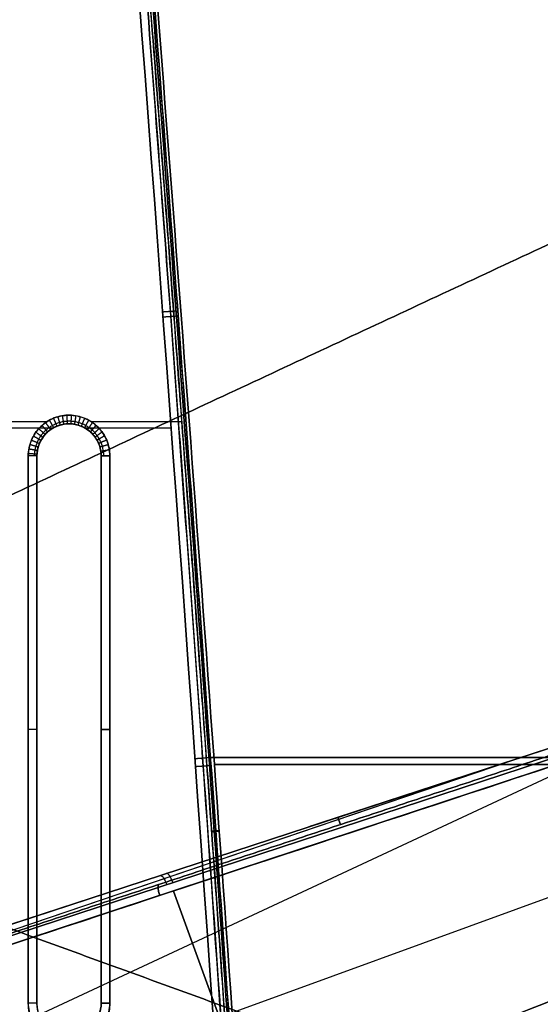
# Model space of a CAD drawing. Units: millimetres. Extents: x -111 to 198, y -47 to 160.
# Drawn here: x 24 to 48, y 68 to 114 of the extents above; entities that cross this region are included whole.
import ezdxf

# ---------------------------------------------------------------- set-up
doc = ezdxf.new("R2010")
doc.units = ezdxf.units.MM
doc.header["$MEASUREMENT"] = 0
doc.layers.add('Default', color=7, linetype='Continuous', true_color=0x000000)

msp = doc.modelspace()

# ---------------------------------------------------------------- linework, layer by layer
at = {"layer": 'Default'}
for p, q in [((3.852, 57.796, 106.5), (125.297, 114.427, 106.5)), ((3.852, 57.796, 109.5), (125.297, 114.427, 109.5)), ((3.852, 57.796, -109.5), (125.297, 114.427, -109.5)), ((3.852, 57.796, -106.5), (125.297, 114.427, -106.5)), ((21.4, 95.111, -97.066), (24.98, 95.111, -97.066)), ((21.4, 95.111, 97.066), (24.978, 95.111, 97.066)), ((26, 95.005, -96.664), (26, 95.005, -94.767)), ((27.02, 95.111, -97.066), (31.254, 95.111, -97.066)), ((27.022, 95.111, 97.066), (31.255, 95.111, 97.066)), ((21, 94.825, -94.769), (25.289, 94.825, -94.769)), ((21, 94.825, 94.769), (25.289, 94.825, 94.769)), ((26.711, 94.825, -94.769), (30.759, 94.825, -94.769)), ((26.711, 94.825, 94.769), (30.759, 94.825, 94.769)), ((24.1, 93.508, -97.08), (24.1, 80.975, -97.19)), ((24.5, 68, -95.842), (24.5, 93.505, -95.842)), ((24.5, 93.505, -96.68), (24.5, 93.342, -96.682)), ((24.5, 68, 95.842), (24.5, 93.505, 95.842)), ((27.5, 93.505, -94.78), (27.5, 93.505, -96.68)), ((27.5, 93.505, 96.68), (27.5, 68, 96.903)), ((27.5, 68, -95.842), (27.5, 93.505, -95.842)), ((27.5, 68, 95.842), (27.5, 93.505, 95.842)), ((27.9, 68.003, 97.303), (27.9, 93.508, 97.08)), ((27.9, 93.508, 97.08), (27.9, 86.752, 97.139)), ((5.86, 65.964, 134.204), (55.396, 82.188, 151.035)), ((5.879, 65.968, 134.138), (55.304, 82.156, 150.932)), ((54.593, 81.923, -150.691), (5.879, 65.968, -134.138)), ((6.248, 65.12, -147.007), (56.378, 81.648, -161.038)), ((56.378, 81.648, 161.038), (6.248, 65.121, 147.007)), ((6.497, 65.652, -133.824), (54.878, 81.498, -150.263)), ((54.878, 81.498, 150.263), (6.497, 65.652, 133.824)), ((24.5, 80.752, -96.792), (24.5, 80.752, -94.891)), ((24.5, 80.752, 94.891), (24.5, 80.752, 96.792)), ((27.5, 80.752, -94.891), (27.5, 80.752, -96.792)), ((27.5, 80.752, 96.792), (27.5, 80.752, 94.891)), ((11.592, 67.409, 148.048), (46.522, 79.282, 148.02)), ((11.719, 67.45, -148.083), (46.626, 79.316, -148.056)), ((38.523, 76.662, -145.302), (38.645, 76.328, -155.62)), ((38.645, 76.328, 155.62), (38.523, 76.662, 145.302)), ((10.584, 59.195, -147.551), (58.237, 76.539, -161.038)), ((10.584, 59.195, 147.551), (58.237, 76.539, 161.038)), ((30.861, 73.231, -153.896), (34.717, 62.637, -153.896)), ((34.717, 62.637, 153.896), (30.861, 73.231, 153.896))]:
    msp.add_line(p, q, dxfattribs=at)
msp.add_arc((26, 93.505, -95.724), 1.5, 0, 180, dxfattribs=at)
at = {"layer": 'Default', "extrusion": (-4.49987e-09, 0.999962, 0.008727)}
msp.add_arc((-24.1, -97.493, 92.658), 0.4, 180, 270, dxfattribs=at)
at = {"layer": 'Default', "extrusion": (2.55393e-10, 0.999962, 0.008727)}
msp.add_arc((-27.9, -97.493, 92.658), 0.4, 270, 360, dxfattribs=at)
at = {"layer": 'Default', "extrusion": (6.29908e-14, 0.999962, -0.008727)}
msp.add_arc((-27.9, 97.493, 92.658), 0.4, 0, 90, dxfattribs=at)
at = {"layer": 'Default', "extrusion": (0, 0.999962, 0.008727)}
for centre, start, end in [((-24.1, -97.493, 79.905), 180, 270), ((-27.9, -97.493, 79.905), 270, 0)]:
    msp.add_arc(centre, 0.4, start, end, dxfattribs=at)
at = {"layer": 'Default', "extrusion": (0, 0.999962, -0.008727)}
msp.add_arc((-27.9, 97.493, 79.905), 0.4, 0, 90, dxfattribs=at)
at = {"layer": 'Default', "extrusion": (0, 1, 0)}
for centre, radius, start, end in [((0, 0, 79.458), 100.216, 228.98809, 251.06711), ((0, 0, 79.458), 100.216, 108.93288, 131.01191), ((0, 0, 79.128), 102.527, 108.64264, 251.35731)]:
    msp.add_arc(centre, radius, start, end, dxfattribs=at)
at = {"layer": 'Default', "extrusion": (0.904348, 0.296194, -0.307285)}
msp.add_arc((60.364, -119.672, 93.041), 0.5, 357.929, 89.4267, dxfattribs=at)
at = {"layer": 'Default', "extrusion": (0.904348, 0.296194, 0.307285)}
msp.add_arc((60.364, 119.672, 93.357), 0.5, 270.5733, 2.0733, dxfattribs=at)
at = {"layer": 'Default', "extrusion": (0.917836, 0.302612, -0.25691)}
msp.add_arc((59.889, -134.809, 89.328), 0.5, 269.5545, 357.9584, dxfattribs=at)
at = {"layer": 'Default', "extrusion": (0.917836, 0.302612, 0.25691)}
msp.add_arc((59.889, 134.809, 89.332), 0.5, 2.0415, 90.4416, dxfattribs=at)
at = {"layer": 'Default', "extrusion": (-2.65252e-12, 0.999962, 0.008727)}
msp.add_arc((-24.1, -97.493, 67.152), 0.4, 180, 270, dxfattribs=at)
at = {"layer": 'Default', "extrusion": (2.43935e-09, 0.999962, 0.008727)}
msp.add_arc((-27.9, -97.493, 67.152), 0.4, 270, 0, dxfattribs=at)
at = {"layer": 'Default', "extrusion": (2.33019e-12, 0.999962, -0.008727)}
msp.add_arc((-27.9, 97.493, 67.152), 0.4, 0, 90, dxfattribs=at)
at = {"layer": 'Default'}
for points, knots in [([(26.23, 158.256, 96.515), (26.492, 155.21, 96.542), (26.912, 150.297, 96.585), (28.034, 136.732, 96.703), (28.735, 128.081, 96.779), (30.369, 107.037, 96.962), (31.303, 94.644, 97.07), (33.359, 66.113, 97.319), (34.481, 49.976, 97.46), (35.679, 31.965, 97.617)], [0, 0, 0, 0, 0.25, 0.25, 0.5, 0.5, 0.75, 0.75, 1, 1, 1, 1]), ([(35.679, 31.965, -97.617), (34.979, 42.492, -97.525), (34.262, 53.018, -97.434), (33.158, 68.806, -97.296), (32.785, 74.068, -97.25), (32.028, 84.591, -97.158), (31.644, 89.852, -97.112), (30.864, 100.374, -97.02), (30.468, 105.634, -96.974), (29.663, 116.154, -96.883), (29.253, 121.413, -96.837), (28.002, 137.189, -96.699), (27.136, 147.704, -96.607), (26.231, 158.216, -96.516)], [0, 0, 0, 0, 0.25, 0.25, 0.375, 0.375, 0.5, 0.5, 0.625, 0.625, 0.75, 0.75, 1, 1, 1, 1]), ([(35.872, 31.978, 97.6), (34.896, 46.66, 97.472), (32.918, 75.457, 97.221), (29.795, 117.553, 96.853), (27.568, 144.959, 96.614), (26.422, 158.256, 96.498)], [2.533177, 2.533177, 2.533177, 2.533177, 46.681336, 89.133976, 129.175979, 129.175979, 129.175979, 129.175979]), ([(26.423, 158.243, -96.498), (27.568, 144.955, -96.614), (29.794, 117.562, -96.853), (32.917, 75.471, -97.22), (34.895, 46.67, -97.472), (35.872, 31.978, -97.6)], [2.538098, 2.538098, 2.538098, 2.538098, 42.552442, 84.990143, 129.167021, 129.167021, 129.167021, 129.167021]), ([(36.06, 31.99, -97.549), (35.353, 42.52, -97.459), (34.63, 53.048, -97.369), (33.144, 74.102, -97.19), (32.381, 84.628, -97.101), (30.807, 105.674, -96.922), (29.995, 116.195, -96.833), (28.309, 137.23, -96.654), (27.436, 147.746, -96.565), (26.521, 158.256, -96.476)], [0, 0, 0, 0, 0.250004, 0.250004, 0.500008, 0.500008, 0.750012, 0.750012, 1, 1, 1, 1]), ([(26.522, 158.256, 96.475), (27.436, 147.746, 96.565), (28.309, 137.23, 96.654), (29.995, 116.195, 96.833), (30.807, 105.674, 96.922), (32.381, 84.628, 97.101), (33.144, 74.102, 97.19), (34.63, 53.048, 97.369), (35.353, 42.52, 97.459), (36.06, 31.99, 97.549)], [0, 0, 0, 0, 0.249988, 0.249988, 0.499992, 0.499992, 0.749996, 0.749996, 1, 1, 1, 1]), ([(35.457, 31.968, -95.285), (34.922, 40.13, -95.214), (33.866, 55.948, -95.076), (32.287, 78.705, -94.877), (30.781, 99.558, -94.695), (29.366, 118.381, -94.531), (28.039, 135.35, -94.383), (26.989, 148.249, -94.27), (26.378, 155.523, -94.207), (26.193, 157.712, -94.187)], [2.522481, 2.522481, 2.522481, 2.522481, 27.063807, 50.090131, 70.966723, 89.797494, 106.726071, 122.037052, 128.627493, 128.627493, 128.627493, 128.627493]), ([(26.193, 157.712, 94.187), (26.348, 155.888, 94.203), (26.942, 148.808, 94.265), (27.992, 135.944, 94.377), (29.355, 118.53, 94.529), (30.794, 99.39, 94.696), (32.307, 78.423, 94.879), (33.88, 55.746, 95.077), (34.927, 40.051, 95.214), (35.457, 31.968, 95.285)], [2.544751, 2.544751, 2.544751, 2.544751, 8.036709, 23.861738, 41.272336, 60.444277, 81.453061, 104.345838, 128.649766, 128.649766, 128.649766, 128.649766]), ([(35.803, 31.99, -95.189), (35.104, 42.475, -95.101), (34.389, 52.958, -95.014), (32.92, 73.922, -94.84), (32.166, 84.402, -94.753), (30.609, 105.358, -94.579), (29.807, 115.834, -94.492), (28.142, 136.779, -94.319), (27.279, 147.25, -94.232), (26.376, 157.716, -94.145)], [0, 0, 0, 0, 0.250004, 0.250004, 0.500007, 0.500007, 0.750011, 0.750011, 1, 1, 1, 1]), ([(26.376, 157.716, 94.145), (27.279, 147.25, 94.232), (28.142, 136.779, 94.319), (29.807, 115.834, 94.492), (30.609, 105.358, 94.579), (32.166, 84.402, 94.753), (32.92, 73.922, 94.84), (34.389, 52.958, 95.014), (35.104, 42.475, 95.101), (35.803, 31.99, 95.189)], [0, 0, 0, 0, 0.249989, 0.249989, 0.499993, 0.499993, 0.749996, 0.749996, 1, 1, 1, 1]), ([(27.9, 93.508, 97.08), (27.9, 93.634, 97.079), (27.888, 93.757, 97.078), (27.84, 93.998, 97.076), (27.804, 94.118, 97.075), (27.662, 94.463, 97.072), (27.526, 94.667, 97.07), (27.177, 95.021, 97.067), (26.974, 95.158, 97.066), (26.517, 95.354, 97.064), (26.277, 95.404, 97.064), (25.78, 95.412, 97.064), (25.539, 95.368, 97.064), (25.191, 95.232, 97.065), (25.081, 95.176, 97.066), (24.875, 95.045, 97.067), (24.778, 94.968, 97.068), (24.599, 94.797, 97.069), (24.479, 94.659, 97.07), (24.365, 94.48, 97.072), (24.314, 94.385, 97.073), (24.293, 94.344, 97.073), (24.28, 94.316, 97.073), (24.274, 94.303, 97.073), (24.156, 94.04, 97.076), (24.1, 93.78, 97.078), (24.1, 93.508, 97.08)], [-1, -1, -1, -1, -0.9375, -0.9375, -0.875, -0.875, -0.75, -0.75, -0.625, -0.625, -0.5, -0.5, -0.375, -0.375, -0.3125, -0.3125, -0.25, -0.25, -0.1875, -0.15625, -0.140625, -0.132813, -0.132813, -0.125, -0.125, 0, 0, 0, 0]), ([(24.1, 93.508, -97.08), (24.1, 93.757, -97.078), (24.15, 94.006, -97.076), (24.34, 94.465, -97.072), (24.481, 94.676, -97.07), (24.833, 95.028, -97.067), (25.044, 95.168, -97.066), (25.503, 95.358, -97.064), (25.752, 95.408, -97.064), (26.249, 95.408, -97.064), (26.498, 95.358, -97.064), (26.957, 95.168, -97.066), (27.168, 95.027, -97.067), (27.519, 94.676, -97.07), (27.66, 94.465, -97.072), (27.85, 94.006, -97.076), (27.9, 93.757, -97.078), (27.9, 93.508, -97.08)], [0, 0, 0, 0, 0.125, 0.125, 0.25, 0.25, 0.375, 0.375, 0.5, 0.5, 0.625, 0.625, 0.75, 0.75, 0.875, 0.875, 1, 1, 1, 1]), ([(27.618, 93.507, -96.964), (27.618, 93.586, -96.964), (27.607, 93.736, -96.962), (27.561, 93.947, -96.96), (27.495, 94.134, -96.958), (27.412, 94.303, -96.956), (27.313, 94.457, -96.955), (27.2, 94.596, -96.953), (27.072, 94.722, -96.952), (26.931, 94.833, -96.951), (26.778, 94.928, -96.95), (26.615, 95.006, -96.949), (26.444, 95.065, -96.948), (26.268, 95.104, -96.948), (26.088, 95.124, -96.948), (25.908, 95.124, -96.948), (25.728, 95.104, -96.948), (25.552, 95.064, -96.948), (25.382, 95.004, -96.949), (25.219, 94.926, -96.95), (25.066, 94.83, -96.951), (24.924, 94.718, -96.952), (24.796, 94.591, -96.953), (24.683, 94.451, -96.955), (24.586, 94.299, -96.956), (24.507, 94.137, -96.958), (24.445, 93.967, -96.96), (24.403, 93.79, -96.961), (24.385, 93.636, -96.963), (24.382, 93.541, -96.964), (24.382, 93.507, -96.964)], [0.0868611, 0.0868611, 0.0868611, 0.0868611, 0.12348, 0.1567561, 0.1871513, 0.2160605, 0.2442939, 0.2721413, 0.2998815, 0.3277513, 0.3557557, 0.3838297, 0.41191, 0.4399693, 0.4680097, 0.4960315, 0.5240438, 0.5520612, 0.5800894, 0.608135, 0.6362004, 0.6642602, 0.6922804, 0.7202388, 0.7481737, 0.7761459, 0.8042181, 0.8324273, 0.8607101, 0.8765187, 0.8765187, 0.8765187, 0.8765187]), ([(24.5, 93.505, -94.78), (24.5, 93.603, -94.779), (24.51, 93.701, -94.778), (24.548, 93.894, -94.777), (24.577, 93.988, -94.776), (24.652, 94.17, -94.774), (24.698, 94.257, -94.774), (24.807, 94.42, -94.772), (24.87, 94.496, -94.772), (25.009, 94.635, -94.77), (25.085, 94.697, -94.77), (25.248, 94.807, -94.769), (25.335, 94.853, -94.768), (25.517, 94.928, -94.768), (25.611, 94.957, -94.768), (25.804, 94.995, -94.767), (25.902, 95.005, -94.767), (26.098, 95.005, -94.767), (26.196, 94.995, -94.767), (26.389, 94.957, -94.768), (26.483, 94.928, -94.768), (26.665, 94.853, -94.768), (26.752, 94.807, -94.769), (26.915, 94.697, -94.77), (26.991, 94.635, -94.77), (27.13, 94.496, -94.772), (27.193, 94.42, -94.772), (27.302, 94.257, -94.774), (27.348, 94.17, -94.774), (27.423, 93.988, -94.776), (27.452, 93.894, -94.777), (27.49, 93.701, -94.778), (27.5, 93.603, -94.779), (27.5, 93.505, -94.78)], [0, 0, 0, 0, 0.0625, 0.0625, 0.125, 0.125, 0.187504, 0.187504, 0.250008, 0.250008, 0.312504, 0.312504, 0.375001, 0.375001, 0.437501, 0.437501, 0.500001, 0.500001, 0.562501, 0.562501, 0.625001, 0.625001, 0.687497, 0.687497, 0.749994, 0.749994, 0.812497, 0.812497, 0.875, 0.875, 0.9375, 0.9375, 1, 1, 1, 1]), ([(27.5, 93.505, -96.68), (27.5, 93.603, -96.679), (27.49, 93.701, -96.678), (27.452, 93.894, -96.676), (27.423, 93.988, -96.675), (27.348, 94.17, -96.673), (27.302, 94.257, -96.672), (27.193, 94.42, -96.67), (27.13, 94.496, -96.669), (26.991, 94.635, -96.668), (26.915, 94.698, -96.667), (26.752, 94.807, -96.666), (26.665, 94.853, -96.665), (26.483, 94.928, -96.665), (26.389, 94.957, -96.664), (26.196, 94.995, -96.664), (26.098, 95.005, -96.664), (25.902, 95.005, -96.664), (25.804, 94.995, -96.664), (25.611, 94.957, -96.664), (25.517, 94.928, -96.665), (25.335, 94.853, -96.665), (25.248, 94.807, -96.666), (25.085, 94.697, -96.667), (25.009, 94.635, -96.668), (24.87, 94.496, -96.669), (24.807, 94.42, -96.67), (24.698, 94.257, -96.672), (24.652, 94.17, -96.673), (24.577, 93.988, -96.675), (24.548, 93.894, -96.676), (24.51, 93.701, -96.678), (24.5, 93.603, -96.679), (24.5, 93.505, -96.68)], [0, 0, 0, 0, 0.0625, 0.0625, 0.124999, 0.124999, 0.187514, 0.187514, 0.250029, 0.250029, 0.312514, 0.312514, 0.374999, 0.374999, 0.437507, 0.437507, 0.500015, 0.500015, 0.562508, 0.562508, 0.625, 0.625, 0.687501, 0.687501, 0.750002, 0.750002, 0.812501, 0.812501, 0.875001, 0.875001, 0.9375, 0.9375, 1, 1, 1, 1]), ([(24.5, 93.505, -94.78), (24.5, 93.597, -94.779), (24.514, 93.735, -94.778), (24.554, 93.896, -94.777), (24.577, 93.966, -94.776), (24.593, 94.012, -94.776), (24.601, 94.034, -94.776), (24.689, 94.255, -94.774), (24.797, 94.423, -94.772), (24.975, 94.601, -94.771), (25.032, 94.652, -94.77), (25.093, 94.699, -94.77), (25.136, 94.73, -94.77), (25.158, 94.746, -94.769), (25.222, 94.787, -94.769), (25.288, 94.826, -94.769), (25.356, 94.859, -94.768), (25.401, 94.88, -94.768), (25.426, 94.891, -94.768), (25.622, 94.97, -94.767), (25.807, 95.005, -94.767), (26.096, 95.005, -94.767), (26.238, 94.992, -94.767), (26.397, 94.953, -94.768), (26.464, 94.932, -94.768), (26.508, 94.917, -94.768), (26.529, 94.909, -94.768), (26.599, 94.881, -94.768), (26.644, 94.86, -94.768), (26.734, 94.813, -94.769), (26.776, 94.788, -94.769), (26.909, 94.702, -94.77), (26.99, 94.636, -94.77), (27.131, 94.495, -94.772), (27.225, 94.379, -94.773), (27.314, 94.225, -94.774), (27.348, 94.155, -94.775), (27.369, 94.107, -94.775), (27.38, 94.082, -94.775), (27.463, 93.873, -94.777), (27.5, 93.689, -94.779), (27.5, 93.505, -94.78)], [0, 0, 0, 0, 0.0625, 0.09375, 0.109375, 0.109375, 0.125, 0.125, 0.25, 0.25, 0.28125, 0.296875, 0.296875, 0.3125, 0.3125, 0.34375, 0.359375, 0.359375, 0.375, 0.375, 0.5, 0.5, 0.5625, 0.59375, 0.609375, 0.609375, 0.625, 0.625, 0.65625, 0.65625, 0.6875, 0.6875, 0.75, 0.75, 0.8125, 0.84375, 0.859375, 0.859375, 0.875, 0.875, 1, 1, 1, 1]), ([(27.5, 93.505, 94.78), (27.5, 93.597, 94.779), (27.486, 93.735, 94.778), (27.446, 93.896, 94.777), (27.423, 93.966, 94.776), (27.407, 94.012, 94.776), (27.399, 94.034, 94.776), (27.311, 94.255, 94.774), (27.203, 94.423, 94.772), (27.025, 94.601, 94.771), (26.968, 94.652, 94.77), (26.907, 94.699, 94.77), (26.864, 94.73, 94.77), (26.842, 94.746, 94.769), (26.778, 94.787, 94.769), (26.712, 94.826, 94.769), (26.644, 94.859, 94.768), (26.599, 94.88, 94.768), (26.574, 94.891, 94.768), (26.378, 94.97, 94.767), (26.193, 95.005, 94.767), (25.904, 95.005, 94.767), (25.762, 94.992, 94.767), (25.603, 94.953, 94.768), (25.536, 94.932, 94.768), (25.492, 94.917, 94.768), (25.471, 94.909, 94.768), (25.401, 94.881, 94.768), (25.356, 94.86, 94.768), (25.266, 94.813, 94.769), (25.224, 94.788, 94.769), (25.091, 94.702, 94.77), (25.01, 94.636, 94.77), (24.869, 94.495, 94.772), (24.775, 94.379, 94.773), (24.686, 94.225, 94.774), (24.652, 94.155, 94.775), (24.631, 94.107, 94.775), (24.62, 94.082, 94.775), (24.537, 93.873, 94.777), (24.5, 93.689, 94.779), (24.5, 93.505, 94.78)], [0, 0, 0, 0, 0.0625, 0.09375, 0.109375, 0.109375, 0.125, 0.125, 0.25, 0.25, 0.28125, 0.296875, 0.296875, 0.3125, 0.3125, 0.34375, 0.359375, 0.359375, 0.375, 0.375, 0.5, 0.5, 0.5625, 0.59375, 0.609375, 0.609375, 0.625, 0.625, 0.65625, 0.65625, 0.6875, 0.6875, 0.75, 0.75, 0.8125, 0.84375, 0.859375, 0.859375, 0.875, 0.875, 1, 1, 1, 1]), ([(27.9, 68.003, -97.303), (27.9, 67.88, -97.304), (27.888, 67.758, -97.305), (27.842, 67.519, -97.307), (27.806, 67.401, -97.308), (27.667, 67.06, -97.311), (27.536, 66.858, -97.313), (27.193, 66.505, -97.316), (26.994, 66.366, -97.317), (26.545, 66.167, -97.319), (26.309, 66.113, -97.319), (25.817, 66.096, -97.319), (25.577, 66.135, -97.319), (25.116, 66.304, -97.318), (24.909, 66.429, -97.317), (24.635, 66.676, -97.314), (24.512, 66.81, -97.313), (24.393, 66.986, -97.312), (24.34, 67.079, -97.311), (24.315, 67.126, -97.31), (24.304, 67.147, -97.31), (24.297, 67.16, -97.31), (24.295, 67.166, -97.31), (24.164, 67.436, -97.308), (24.1, 67.712, -97.305), (24.1, 68.003, -97.303)], [-1, -1, -1, -1, -0.9375, -0.9375, -0.875, -0.875, -0.75, -0.75, -0.625, -0.625, -0.5, -0.5, -0.375, -0.375, -0.25, -0.25, -0.1875, -0.15625, -0.140625, -0.132813, -0.128906, -0.128906, -0.125, -0.125, 0, 0, 0, 0]), ([(24.1, 68.003, 97.303), (24.1, 67.878, 97.304), (24.112, 67.755, 97.305), (24.16, 67.514, 97.307), (24.196, 67.394, 97.308), (24.338, 67.049, 97.311), (24.474, 66.845, 97.313), (24.823, 66.491, 97.316), (25.026, 66.354, 97.317), (25.483, 66.158, 97.319), (25.723, 66.107, 97.319), (26.22, 66.1, 97.319), (26.461, 66.144, 97.319), (26.809, 66.28, 97.318), (26.919, 66.335, 97.317), (27.125, 66.467, 97.316), (27.222, 66.544, 97.316), (27.401, 66.714, 97.314), (27.521, 66.853, 97.313), (27.635, 67.032, 97.311), (27.686, 67.127, 97.31), (27.707, 67.168, 97.31), (27.72, 67.196, 97.31), (27.726, 67.209, 97.31), (27.844, 67.472, 97.307), (27.9, 67.732, 97.305), (27.9, 68.003, 97.303)], [-1, -1, -1, -1, -0.9375, -0.9375, -0.875, -0.875, -0.75, -0.75, -0.625, -0.625, -0.5, -0.5, -0.375, -0.375, -0.3125, -0.3125, -0.25, -0.25, -0.1875, -0.15625, -0.140625, -0.132813, -0.132813, -0.125, -0.125, 0, 0, 0, 0]), ([(27.5, 68, -95.003), (27.5, 67.908, -95.004), (27.486, 67.77, -95.005), (27.446, 67.609, -95.006), (27.423, 67.539, -95.007), (27.407, 67.493, -95.007), (27.399, 67.471, -95.007), (27.311, 67.25, -95.009), (27.203, 67.082, -95.011), (27.025, 66.904, -95.012), (26.968, 66.853, -95.013), (26.907, 66.805, -95.013), (26.864, 66.775, -95.013), (26.842, 66.759, -95.014), (26.778, 66.717, -95.014), (26.712, 66.679, -95.014), (26.644, 66.646, -95.015), (26.599, 66.625, -95.015), (26.574, 66.614, -95.015), (26.378, 66.535, -95.016), (26.193, 66.5, -95.016), (25.904, 66.5, -95.016), (25.762, 66.513, -95.016), (25.603, 66.552, -95.015), (25.536, 66.573, -95.015), (25.492, 66.588, -95.015), (25.471, 66.596, -95.015), (25.401, 66.624, -95.015), (25.356, 66.645, -95.015), (25.266, 66.692, -95.014), (25.224, 66.716, -95.014), (25.091, 66.803, -95.013), (25.01, 66.869, -95.013), (24.869, 67.01, -95.011), (24.775, 67.126, -95.01), (24.686, 67.28, -95.009), (24.652, 67.35, -95.008), (24.631, 67.398, -95.008), (24.62, 67.423, -95.008), (24.537, 67.632, -95.006), (24.5, 67.816, -95.004), (24.5, 68, -95.003)], [0, 0, 0, 0, 0.0625, 0.09375, 0.109375, 0.109375, 0.125, 0.125, 0.25, 0.25, 0.28125, 0.296875, 0.296875, 0.3125, 0.3125, 0.34375, 0.359375, 0.359375, 0.375, 0.375, 0.5, 0.5, 0.5625, 0.59375, 0.609375, 0.609375, 0.625, 0.625, 0.65625, 0.65625, 0.6875, 0.6875, 0.75, 0.75, 0.8125, 0.84375, 0.859375, 0.859375, 0.875, 0.875, 1, 1, 1, 1]), ([(24.5, 68, 95.003), (24.5, 67.908, 95.004), (24.514, 67.77, 95.005), (24.554, 67.609, 95.006), (24.577, 67.539, 95.007), (24.593, 67.493, 95.007), (24.601, 67.471, 95.007), (24.689, 67.25, 95.009), (24.797, 67.082, 95.011), (24.975, 66.904, 95.012), (25.032, 66.853, 95.013), (25.093, 66.805, 95.013), (25.136, 66.775, 95.013), (25.158, 66.759, 95.014), (25.222, 66.717, 95.014), (25.288, 66.679, 95.014), (25.356, 66.646, 95.015), (25.401, 66.625, 95.015), (25.426, 66.614, 95.015), (25.622, 66.535, 95.016), (25.807, 66.5, 95.016), (26.096, 66.5, 95.016), (26.238, 66.513, 95.016), (26.397, 66.552, 95.015), (26.464, 66.573, 95.015), (26.508, 66.588, 95.015), (26.529, 66.596, 95.015), (26.599, 66.624, 95.015), (26.644, 66.645, 95.015), (26.734, 66.692, 95.014), (26.776, 66.716, 95.014), (26.909, 66.803, 95.013), (26.99, 66.869, 95.013), (27.131, 67.01, 95.011), (27.225, 67.126, 95.01), (27.314, 67.28, 95.009), (27.348, 67.35, 95.008), (27.369, 67.398, 95.008), (27.38, 67.423, 95.008), (27.463, 67.632, 95.006), (27.5, 67.816, 95.004), (27.5, 68, 95.003)], [0, 0, 0, 0, 0.0625, 0.09375, 0.109375, 0.109375, 0.125, 0.125, 0.25, 0.25, 0.28125, 0.296875, 0.296875, 0.3125, 0.3125, 0.34375, 0.359375, 0.359375, 0.375, 0.375, 0.5, 0.5, 0.5625, 0.59375, 0.609375, 0.609375, 0.625, 0.625, 0.65625, 0.65625, 0.6875, 0.6875, 0.75, 0.75, 0.8125, 0.84375, 0.859375, 0.859375, 0.875, 0.875, 1, 1, 1, 1])]:
    msp.add_open_spline(points, degree=3, knots=knots, dxfattribs=at)
for points, degree in [([(35.099, 31.945, -95.317), (31.933, 80.238, -94.896), (28.845, 122.158, -94.53), (25.834, 157.704, -94.22)], 3), ([(25.834, 157.704, 94.22), (28.845, 122.158, 94.53), (31.933, 80.238, 94.896), (35.099, 31.945, 95.317)], 3), ([(136.187, 144.331, 109.5), (63.339, 110.361, 109.5), (-9.509, 76.392, 109.5)], 2), ([(-9.509, 76.392, 106.5), (63.339, 110.361, 106.5), (136.187, 144.331, 106.5)], 2), ([(-9.509, 76.392, -109.5), (63.339, 110.361, -109.5), (136.187, 144.331, -109.5)], 2), ([(136.187, 144.331, -106.5), (63.339, 110.361, -106.5), (-9.509, 76.392, -106.5)], 2), ([(9.509, 35.608, 106.5), (82.357, 69.578, 106.5), (155.205, 103.547, 106.5)], 2), ([(9.509, 35.608, 109.5), (82.357, 69.578, 109.5), (155.205, 103.547, 109.5)], 2), ([(155.205, 103.547, -109.5), (82.357, 69.578, -109.5), (9.509, 35.608, -109.5)], 2), ([(155.205, 103.547, -106.5), (82.357, 69.578, -106.5), (9.509, 35.608, -106.5)], 2), ([(24.1, 68.003, -97.303), (24.1, 80.756, -97.192), (24.1, 93.508, -97.08)], 2), ([(24.1, 93.508, 97.08), (24.1, 80.756, 97.192), (24.1, 68.003, 97.303)], 2), ([(24.5, 93.505, -96.68), (24.5, 80.752, -96.792), (24.5, 68, -96.903)], 2), ([(24.5, 93.505, -94.78), (24.5, 93.505, -95.73), (24.5, 93.505, -96.68)], 2), ([(24.5, 68, -95.003), (24.5, 80.752, -94.891), (24.5, 93.505, -94.78)], 2), ([(24.5, 93.505, 96.68), (24.5, 93.505, 95.73), (24.5, 93.505, 94.78)], 2), ([(24.5, 68, 96.903), (24.5, 80.752, 96.792), (24.5, 93.505, 96.68)], 2), ([(24.5, 93.505, 94.78), (24.5, 80.752, 94.891), (24.5, 68, 95.003)], 2), ([(27.5, 68, -96.903), (27.5, 80.752, -96.792), (27.5, 93.505, -96.68)], 2), ([(27.5, 93.505, -94.78), (27.5, 80.752, -94.891), (27.5, 68, -95.003)], 2), ([(27.5, 68, 95.003), (27.5, 80.752, 94.891), (27.5, 93.505, 94.78)], 2), ([(27.5, 93.505, 94.78), (27.5, 93.505, 95.73), (27.5, 93.505, 96.68)], 2), ([(27.9, 93.508, -97.08), (27.9, 80.756, -97.192), (27.9, 68.003, -97.303)], 2), ([(3.9, 64.873, -145.894), (30.116, 73.516, -153.233), (56.333, 82.16, -160.571)], 2), ([(56.333, 82.16, 160.571), (30.116, 73.516, 153.233), (3.9, 64.873, 145.894)], 2), ([(54.572, 81.918, -150.756), (30.216, 73.941, -142.48), (5.86, 65.964, -134.204)], 2), ([(56.379, 81.645, -161.038), (39.674, 76.137, -156.362), (22.969, 70.629, -151.687), (6.264, 65.121, -147.011)], 3), ([(6.264, 65.122, 147.011), (22.969, 70.629, 151.687), (39.674, 76.137, 156.363), (56.379, 81.645, 161.038)], 3), ([(162.987, 20.622, 115.5), (85.341, 48.882, 115.5), (7.695, 77.143, 115.5)], 2), ([(7.695, 77.143, -112.5), (85.341, 48.882, -112.5), (162.987, 20.622, -112.5)], 2), ([(7.695, 77.143, -115.5), (85.341, 48.882, -115.5), (162.987, 20.622, -115.5)], 2), ([(162.987, 20.622, 112.5), (85.341, 48.882, 112.5), (7.695, 77.143, 112.5)], 2), ([(59.673, 72.595, 161.038), (43.336, 66.076, 156.362), (26.998, 59.557, 151.687), (10.661, 53.039, 147.011)], 3), ([(10.662, 53.039, -147.011), (26.999, 59.557, -151.687), (43.336, 66.076, -156.363), (59.673, 72.595, -161.038)], 3), ([(59.968, 72.17, -160.571), (34.33, 61.94, -153.233), (8.691, 51.71, -145.894)], 2), ([(8.691, 51.71, 145.894), (34.33, 61.94, 153.233), (59.968, 72.17, 160.571)], 2), ([(58.465, 71.224, 150.756), (34.679, 61.679, 142.48), (10.893, 52.134, 134.204)], 2), ([(24.5, 68, -96.903), (24.5, 68, -95.953), (24.5, 68, -95.003)], 2), ([(24.5, 68, 95.003), (24.5, 68, 95.953), (24.5, 68, 96.903)], 2), ([(27.5, 68, -95.003), (27.5, 68, -95.953), (27.5, 68, -96.903)], 2), ([(27.5, 68, 96.903), (27.5, 68, 95.953), (27.5, 68, 95.003)], 2)]:
    msp.add_open_spline(points, degree=degree, dxfattribs=at)
for points, weights in [([(30.986, 100.257, -94.621), (30.785, 100.242, -94.688), (30.575, 100.227, -94.722), (30.364, 100.212, -94.722)], [1.00471361688, 0.997433081644, 0.998586546457, 1.00817401132]), ([(31.004, 100.019, 94.623), (30.802, 100.004, 94.69), (30.593, 99.989, 94.724), (30.381, 99.974, 94.724)], [1.00472493433, 0.99743182385, 0.998581602215, 1.00817426943]), ([(24.905, 95.06, -97.067), (25.04, 94.868, -97.068), (25.136, 94.731, -96.902), (25.135, 94.73, -96.667)], [1.17213460465, 0.942101475775, 0.942622978062, 1.17369911151]), ([(25.084, 95.172, -97.066), (25.198, 94.966, -97.067), (25.278, 94.819, -96.901), (25.277, 94.819, -96.666)], [1.17235534889, 0.942101165827, 0.942549086699, 1.17369911151]), ([(25.275, 95.264, -97.065), (25.365, 95.046, -97.066), (25.428, 94.892, -96.9), (25.428, 94.891, -96.665)], [1.17257412011, 0.942100905321, 0.942475902453, 1.17369911151]), ([(25.475, 95.334, -97.064), (25.54, 95.107, -97.066), (25.586, 94.947, -96.9), (25.585, 94.946, -96.664)], [1.17258964018, 0.942100888603, 0.942470712378, 1.17369911151]), ([(25.681, 95.381, -97.064), (25.721, 95.148, -97.065), (25.749, 94.984, -96.899), (25.748, 94.984, -96.664)], [1.17260772782, 0.942100869414, 0.942464663977, 1.17369911151]), ([(25.892, 95.404, -97.064), (25.905, 95.169, -97.065), (25.915, 95.002, -96.899), (25.914, 95.002, -96.664)], [1.17274720516, 0.942100732079, 0.942418034197, 1.17369911151]), ([(26.103, 95.405, -97.064), (26.09, 95.169, -97.065), (26.081, 95.003, -96.899), (26.082, 95.003, -96.664)], [1.17275061538, 0.942100728957, 0.942416894334, 1.17369911151]), ([(26.314, 95.381, -97.064), (26.275, 95.149, -97.065), (26.247, 94.984, -96.899), (26.248, 94.984, -96.664)], [1.17261120187, 0.942100865764, 0.942463502311, 1.17369911151]), ([(26.52, 95.335, -97.064), (26.456, 95.108, -97.066), (26.41, 94.948, -96.9), (26.411, 94.947, -96.664)], [1.1725889387, 0.942100889354, 0.942470946956, 1.17369911151]), ([(26.721, 95.266, -97.065), (26.631, 95.048, -97.066), (26.569, 94.893, -96.9), (26.569, 94.893, -96.665)], [1.17257658308, 0.942100902653, 0.942475078794, 1.17369911151]), ([(26.912, 95.174, -97.066), (26.799, 94.968, -97.067), (26.72, 94.821, -96.901), (26.72, 94.821, -96.666)], [1.1723609777, 0.942101158543, 0.942547203146, 1.17369911151]), ([(27.092, 95.063, -97.067), (26.956, 94.87, -97.068), (26.861, 94.733, -96.902), (26.862, 94.732, -96.667)], [1.17213717051, 0.9421014719, 0.942622118899, 1.17369911151]), ([(24.456, 94.615, -97.071), (24.647, 94.478, -97.072), (24.782, 94.38, -96.906), (24.781, 94.378, -96.671)], [1.17143478806, 0.942102772119, 0.9428575466, 1.17369911151]), ([(24.588, 94.779, -97.069), (24.763, 94.622, -97.07), (24.886, 94.51, -96.904), (24.885, 94.508, -96.669)], [1.17180874826, 0.942102019955, 0.942732141038, 1.17369911151]), ([(24.738, 94.928, -97.068), (24.895, 94.752, -97.069), (25.005, 94.627, -96.903), (25.004, 94.626, -96.668)], [1.17203798991, 0.942101626337, 0.942655333537, 1.17369911151]), ([(27.257, 94.932, -97.068), (27.101, 94.756, -97.069), (26.992, 94.63, -96.903), (26.993, 94.629, -96.668)], [1.17204101788, 0.94210162148, 0.942654319355, 1.17369911151]), ([(27.406, 94.785, -97.069), (27.232, 94.627, -97.07), (27.11, 94.514, -96.904), (27.111, 94.513, -96.669)], [1.17182253306, 0.942101994838, 0.942727520988, 1.17369911151]), ([(27.539, 94.622, -97.071), (27.348, 94.484, -97.072), (27.214, 94.386, -96.906), (27.215, 94.384, -96.671)], [1.17145122861, 0.942102736179, 0.942852030477, 1.17369911151]), ([(24.25, 94.247, -97.074), (24.466, 94.156, -97.075), (24.619, 94.09, -96.909), (24.618, 94.088, -96.674)], [1.17093179614, 0.942103999719, 0.943026438176, 1.17369911151]), ([(24.343, 94.437, -97.072), (24.548, 94.322, -97.073), (24.692, 94.239, -96.907), (24.691, 94.238, -96.672)], [1.17117538724, 0.942103374226, 0.942944615648, 1.17369911151]), ([(27.654, 94.442, -97.072), (27.449, 94.327, -97.073), (27.305, 94.244, -96.907), (27.306, 94.242, -96.672)], [1.17118237962, 0.94210335713, 0.942942267758, 1.17369911151]), ([(27.751, 94.247, -97.074), (27.534, 94.155, -97.075), (27.381, 94.089, -96.909), (27.382, 94.088, -96.674)], [1.17093089525, 0.942104002141, 0.943026740893, 1.17369911151]), ([(24.104, 93.628, -97.079), (24.338, 93.613, -97.079), (24.503, 93.601, -96.913), (24.503, 93.599, -96.679)], [1.16968848029, 0.942108103528, 0.943444980602, 1.17369911151]), ([(24.129, 93.84, -97.077), (24.36, 93.799, -97.078), (24.523, 93.769, -96.912), (24.523, 93.767, -96.677)], [1.17002158197, 0.94210685411, 0.94333269729, 1.17369911151]), ([(24.178, 94.047, -97.076), (24.403, 93.981, -97.076), (24.562, 93.932, -96.91), (24.562, 93.93, -96.676)], [1.17048535155, 0.94210529759, 0.943176550908, 1.17369911151]), ([(27.827, 94.03, -97.076), (27.601, 93.965, -97.076), (27.442, 93.919, -96.91), (27.442, 93.917, -96.676)], [1.17044134145, 0.94210543617, 0.943191359522, 1.17369911151]), ([(27.88, 93.784, -97.078), (27.648, 93.75, -97.078), (27.484, 93.725, -96.912), (27.484, 93.723, -96.678)], [1.16992615514, 0.942107200792, 0.943364852916, 1.17369911151]), ([(32.517, 79.439, -94.794), (32.308, 79.424, -94.867), (32.09, 79.409, -94.903), (31.868, 79.393, -94.903)], [1.00572424232, 0.997348685466, 0.99816429515, 1.00817107137]), ([(32.544, 79.069, 94.797), (32.335, 79.054, 94.87), (32.116, 79.039, 94.906), (31.895, 79.024, 94.907)], [1.0057425652, 0.997347495187, 0.998157005105, 1.00817109495]), ([(32.643, 76.033, -97.233), (32.763, 76.042, -97.233), (32.882, 76.05, -97.213), (32.997, 76.058, -97.174)], [1.0079055054, 0.99815440044, 0.99742397567, 1.00571423109]), ([(32.645, 76.004, 97.233), (32.765, 76.013, 97.233), (32.884, 76.021, 97.213), (32.998, 76.029, 97.174)], [1.00789520303, 0.998155379555, 0.997427119269, 1.00571042217])]:
    msp.add_rational_spline(points, weights, degree=3, dxfattribs=at)

doc.saveas('drawing.dxf')
